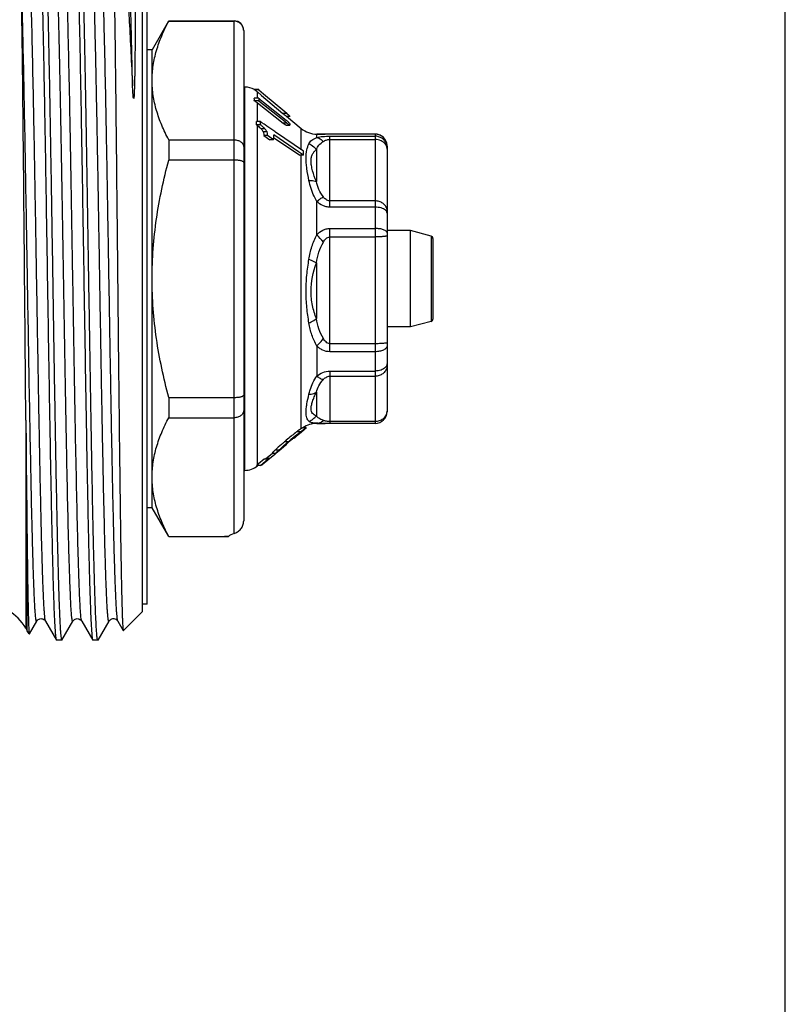
# Model space of a CAD drawing. Units: millimetres. Extents: x 0 to 297, y 0 to 210.
# Drawn here: x 265 to 297, y 87 to 128 of the extents above; entities that cross this region are included whole.
import ezdxf

# ---------------------------------------------------------------- set-up
doc = ezdxf.new("R2010")
doc.units = ezdxf.units.MM
doc.header["$LTSCALE"] = 16.335
doc.layers.get('0').update_dxf_attribs({"linetype": 'CONTINUOUS'})
doc.layers.add('A_STD', color=7, linetype='CONTINUOUS')

msp = doc.modelspace()

# ---------------------------------------------------------------- linework, layer by layer
at = {"color": 7, "linetype": 'Continuous'}
for p, q in [((297, 0), (297, 210)), ((270.331, 103.619), (270.331, 131.219)), ((270.531, 103.919), (270.531, 130.919)), ((271.419, 128.11), (270.731, 126.919)), ((271.423, 128.119), (271.423, 128.108)), ((271.423, 128.108), (274.131, 128.108)), ((266.222, 127.612), (266.222, 127.62)), ((267.722, 127.619), (267.722, 127.611)), ((267.722, 127.611), (267.724, 127.552)), ((274.531, 127.719), (274.531, 107.373)), ((270.731, 126.919), (270.531, 126.919)), ((270.731, 107.919), (270.731, 126.919)), ((274.531, 125.369), (274.585, 125.369)), ((275.164, 125.266), (274.972, 125.266)), ((275.164, 125.253), (274.972, 125.253)), ((275.099, 125.166), (275.277, 125.017)), ((275.164, 125.266), (275.164, 125.26)), ((275.164, 125.256), (275.357, 125.094)), ((275.164, 125.253), (275.164, 125.243)), ((275.357, 125.08), (275.164, 125.243)), ((275.277, 125.017), (276.161, 124.275)), ((275.357, 125.094), (276.232, 124.36)), ((276.317, 124.275), (275.357, 125.08)), ((275.164, 124.904), (274.972, 124.904)), ((275.164, 124.796), (274.972, 124.796)), ((275.099, 124.715), (276.165, 123.874)), ((275.164, 124.904), (275.164, 124.787)), ((275.164, 124.894), (275.185, 124.877)), ((276.32, 123.874), (275.164, 124.787)), ((275.185, 124.877), (275.211, 124.856)), ((275.211, 124.856), (275.353, 124.744)), ((275.353, 124.744), (276.292, 123.998)), ((276.232, 124.36), (276.317, 124.289)), ((276.341, 124.268), (276.317, 124.289)), ((275.221, 123.939), (275.064, 123.939)), ((275.226, 123.805), (275.069, 123.805)), ((275.287, 123.893), (275.221, 123.939)), ((275.385, 123.826), (275.287, 123.893)), ((275.422, 123.8), (275.385, 123.826)), ((275.491, 123.753), (275.422, 123.8)), ((276.293, 123.795), (276.449, 123.795)), ((276.305, 124.161), (276.46, 124.161)), ((276.309, 124.166), (276.921, 123.653)), ((276.461, 124.161), (276.462, 124.161)), ((275.61, 123.671), (275.491, 123.753)), ((275.822, 123.525), (275.61, 123.671)), ((276.808, 122.68), (275.78, 123.387)), ((275.858, 123.501), (275.822, 123.525)), ((277.008, 122.71), (275.858, 123.501)), ((277.564, 123.419), (277.913, 123.419)), ((277.981, 123.419), (277.913, 123.419)), ((278.046, 123.419), (277.981, 123.419)), ((278.112, 123.418), (278.046, 123.419)), ((279.981, 123.418), (278.112, 123.418)), ((271.423, 123.184), (274.131, 123.184)), ((271.423, 123.184), (271.423, 122.342)), ((275.521, 123.356), (275.365, 123.356)), ((275.365, 123.356), (275.611, 123.187)), ((275.767, 123.187), (275.521, 123.356)), ((275.767, 123.187), (275.611, 123.187)), ((275.775, 123.283), (275.814, 123.256)), ((275.814, 123.256), (276.858, 122.539)), ((277.013, 122.539), (276.808, 122.68)), ((280.481, 122.918), (280.481, 111.919)), ((274.131, 122.342), (271.423, 122.342)), ((277.013, 122.539), (276.858, 122.539)), ((281.448, 119.419), (280.481, 119.419)), ((282.307, 119.188), (281.448, 119.419)), ((281.448, 115.419), (281.448, 119.419)), ((282.381, 119.092), (282.381, 115.745)), ((282.307, 115.649), (281.448, 115.419)), ((281.448, 115.419), (280.481, 115.419)), ((271.423, 112.495), (274.131, 112.495)), ((271.423, 112.495), (271.423, 111.653)), ((271.423, 111.653), (274.131, 111.653)), ((277.036, 111.15), (276.828, 110.975)), ((276.975, 111.234), (276.972, 111.233)), ((277.127, 111.234), (276.975, 111.234)), ((277.094, 111.235), (276.989, 111.235)), ((277.06, 111.245), (277.003, 111.245)), ((277.124, 111.233), (277.127, 111.234)), ((277.564, 111.419), (277.913, 111.419)), ((278.046, 111.419), (277.913, 111.419)), ((278.112, 111.419), (278.046, 111.419)), ((279.981, 111.419), (278.112, 111.419)), ((276.61, 110.794), (276.585, 110.794)), ((276.61, 110.794), (276.624, 110.806)), ((276.824, 110.98), (276.822, 110.979)), ((276.183, 110.435), (275.998, 110.279)), ((276.18, 110.439), (276.18, 110.439)), ((276.359, 110.636), (276.384, 110.657)), ((275.384, 109.934), (275.147, 109.734)), ((275.225, 109.668), (275.54, 109.934)), ((275.612, 109.956), (275.299, 109.693)), ((275.54, 109.934), (275.384, 109.934)), ((275.456, 109.956), (275.714, 110.172)), ((275.612, 109.956), (275.456, 109.956)), ((275.805, 110.118), (275.612, 109.956)), ((275.714, 110.172), (275.727, 110.183)), ((275.715, 110.183), (275.871, 110.183)), ((275.869, 110.172), (275.805, 110.118)), ((275.997, 110.279), (275.869, 110.172)), ((275.873, 110.184), (275.871, 110.184)), ((275.876, 110.186), (275.873, 110.184)), ((275.225, 109.668), (275.068, 109.668)), ((275.147, 109.734), (275.099, 109.693)), ((274.531, 109.469), (274.585, 109.469)), ((270.731, 107.919), (270.531, 107.919)), ((271.423, 106.719), (270.731, 107.919)), ((271.423, 106.73), (273.895, 106.73)), ((271.423, 106.73), (271.423, 106.719)), ((273.732, 106.719), (273.731, 106.719)), ((273.731, 106.719), (273.731, 106.719)), ((273.731, 106.719), (273.731, 106.719)), ((273.731, 106.719), (273.732, 106.719)), ((273.737, 106.719), (273.732, 106.719)), ((273.732, 106.719), (273.737, 106.719)), ((273.738, 106.719), (273.737, 106.719)), ((273.737, 106.719), (273.738, 106.719)), ((270.531, 103.919), (270.331, 103.919)), ((270.331, 103.619), (269.54, 102.827)), ((265.64, 102.687), (265.945, 103.215)), ((266.313, 103.215), (266.769, 102.424)), ((266.989, 102.424), (267.445, 103.215)), ((267.814, 103.213), (267.813, 103.215)), ((267.813, 103.215), (268.269, 102.424)), ((268.489, 102.424), (268.945, 103.215)), ((269.313, 103.215), (269.535, 102.829)), ((265.496, 102.919), (265.553, 102.819)), ((265.637, 102.686), (265.553, 102.819)), ((265.637, 102.686), (265.64, 102.687)), ((269.535, 102.829), (269.54, 102.827)), ((266.776, 102.419), (266.769, 102.424)), ((266.982, 102.419), (266.776, 102.419)), ((266.978, 102.422), (266.977, 102.423)), ((266.989, 102.424), (266.982, 102.419)), ((268.269, 102.424), (268.27, 102.423)), ((268.482, 102.419), (268.276, 102.419)), ((268.489, 102.424), (268.482, 102.419))]:
    msp.add_line(p, q, dxfattribs=at)
at = {"color": 9, "linetype": 'Continuous'}
for p, q in [((274.131, 106.849), (274.131, 128.119)), ((274.585, 109.469), (274.585, 125.369)), ((275.099, 124.904), (275.099, 125.166)), ((275.099, 123.939), (275.099, 124.715)), ((276.317, 124.275), (276.161, 124.275)), ((275.099, 109.693), (275.099, 123.782)), ((276.32, 123.874), (276.165, 123.874)), ((275.412, 123.638), (275.256, 123.638)), ((275.499, 123.511), (275.344, 123.511)), ((276.921, 122.769), (276.921, 123.653)), ((277.564, 123.281), (277.564, 123.419)), ((279.981, 123.418), (279.981, 111.419)), ((278.112, 123.333), (279.981, 123.333)), ((278.112, 120.388), (278.112, 123.333)), ((278.112, 123.2), (279.981, 123.2)), ((277.546, 122.781), (277.546, 121.451)), ((276.921, 111.205), (276.921, 122.539)), ((277.564, 119.244), (277.564, 120.624)), ((279.981, 120.648), (278.112, 120.648)), ((279.981, 120.388), (278.112, 120.388)), ((278.112, 119.503), (279.981, 119.503)), ((278.112, 114.389), (278.112, 119.503)), ((278.112, 119.156), (279.981, 119.156)), ((282.307, 119.188), (282.307, 115.649)), ((277.546, 118.074), (277.546, 115.763)), ((277.564, 114.628), (277.564, 113.382)), ((279.981, 114.723), (278.112, 114.723)), ((279.981, 114.389), (278.112, 114.389)), ((278.112, 113.589), (279.981, 113.589)), ((278.112, 113.589), (278.112, 111.419)), ((278.112, 113.374), (279.981, 113.374)), ((277.546, 112.712), (277.546, 111.731)), ((265.496, 111.546), (265.496, 102.919)), ((277.124, 111.233), (276.972, 111.233)), ((277.564, 111.423), (277.564, 111.419)), ((279.981, 111.494), (278.112, 111.494)), ((276.884, 111.064), (276.729, 111.064)), ((276.786, 110.944), (276.772, 110.944)), ((275.988, 110.306), (275.832, 110.306)), ((276.384, 110.657), (276.229, 110.657)), ((275.099, 109.656), (275.099, 109.668)), ((265.553, 102.819), (265.553, 105.976)), ((267.445, 103.215), (267.433, 103.213))]:
    msp.add_line(p, q, dxfattribs=at)
at = {"color": 7, "linetype": 'Continuous'}
for points in [[(265.945, 103.215), (265.949, 103.221), (265.958, 103.233), (265.97, 103.248), (265.987, 103.264), (266.01, 103.282), (266.042, 103.3), (266.081, 103.313), (266.123, 103.318), (266.165, 103.315), (266.206, 103.304), (266.24, 103.287), (266.265, 103.269), (266.284, 103.252), (266.298, 103.236), (266.307, 103.223), (266.313, 103.215)], [(267.445, 103.215), (267.446, 103.216), (267.454, 103.228), (267.465, 103.243), (267.484, 103.261), (267.508, 103.281)], [(267.508, 103.281), (267.539, 103.298), (267.576, 103.312), (267.618, 103.318), (267.66, 103.316)], [(267.66, 103.316), (267.699, 103.306), (267.736, 103.289), (267.764, 103.27), (267.784, 103.252), (267.799, 103.235), (267.804, 103.228)], [(267.803, 103.229), (267.811, 103.217), (267.813, 103.215)], [(268.945, 103.215), (268.952, 103.225), (268.962, 103.239), (268.978, 103.257), (269.001, 103.275), (269.029, 103.293), (269.065, 103.308), (269.106, 103.317), (269.147, 103.318), (269.187, 103.31), (269.224, 103.296), (269.253, 103.278), (269.275, 103.261), (269.291, 103.245), (269.302, 103.231), (269.31, 103.219), (269.313, 103.215)]]:
    msp.add_lwpolyline(points, dxfattribs=at)
for centre, radius, start, end in [((274.131, 127.719), 0.4, 0, 90), ((274.139, 127.712), 0.392, 0.009, 6.1889), ((274.585, 124.569), 0.8, 60.8587, 90), ((274.584, 124.552), 0.802, 50.9795, 61.0539), ((274.586, 124.553), 0.799, 50.0217, 50.9698), ((274.522, 124.85), 0.454, 353.1809, 6.8191), ((274.6, 124.08), 0.807, 53.6034, 62.5381), ((274.609, 124.092), 0.793, 51.7408, 53.5781), ((273.15, 123.798), 1.918, 0.2094, 4.2034), ((274.683, 123.271), 0.658, 50.8179, 54.1558), ((273.07, 123.797), 2.156, 0.204, 3.7568), ((275.412, 122.891), 1.414, 48.571, 51.5156), ((275.925, 123.425), 0.673, 42.9196, 45.1057), ((275.877, 123.81), 0.585, 359.1619, 0.8381), ((273.739, 123.417), 2.041, 353.5248, 359.1391), ((277.564, 124.419), 1, 230, 270), ((279.981, 122.918), 0.5, 0, 90), ((275.271, 122.569), 1.743, 359.0192, 4.6496), ((282.281, 119.092), 0.1, 359.9999, 75), ((282.281, 115.745), 0.1, 285, 0.0001), ((1541.628, 121.988), 1276.175, 180.468832, 180.718917), ((279.981, 111.919), 0.5, 270, 360), ((277.564, 110.419), 1, 90, 125.2939), ((277.043, 111.108), 0.137, 67.8753, 69.9111), ((288.506, 96.207), 18.962, 130.0794, 130.3521), ((285.582, 99.698), 14.408, 129.0738, 130.119), ((287.819, 97.204), 17.656, 129.7601, 130.3624), ((291.023, 93.469), 22.553, 130.1705, 130.3369), ((287.034, 98.202), 16.363, 129.8025, 130.1859), ((284.269, 101.31), 12.329, 128.8608, 129.0608), ((285.261, 100.281), 13.655, 129.0309, 129.766), ((283.142, 102.719), 10.524, 127.5429, 128.896), ((282.586, 103.552), 9.406, 128.9881, 129.8519), ((283.657, 102.262), 11.106, 127.5773, 129.0415), ((280.759, 105.806), 6.504, 128.667, 128.9694), ((279.899, 106.881), 5.127, 128.2964, 128.6697), ((279.863, 106.928), 5.068, 127.9331, 128.3024), ((281.579, 104.751), 7.961, 127.3572, 127.5328), ((274.682, 113.358), 3.203, 310.8678, 311.0795), ((279.036, 106.903), 4.675, 133.2711, 133.9632), ((279.661, 106.406), 5.357, 133.2815, 133.4078), ((287.805, 97.03), 17.88, 130.3482, 130.4785), ((266.655, 122.199), 15.136, 309.4895, 309.6639), ((286.811, 98.376), 16.111, 130.4485, 130.7867), ((285.993, 99.388), 14.785, 130.3242, 130.9069), ((274.585, 110.269), 0.8, 270, 310), ((274.582, 110.305), 0.801, 307.3598, 310.234), ((274.525, 96.117), 10.631, 93.3946, 94.2418), ((263.763, 101.919), 2, 30, 90)]:
    msp.add_arc(centre, radius, start, end, dxfattribs=at)
at = {"color": 9, "linetype": 'Continuous'}
for centre, radius, start, end in [((280.101, 122.776), 0.382, 23.9042, 35.0741), ((279.982, 122.837), 0.499, 10.2928, 20.1713), ((279.986, 122.918), 0.494, 0.0627, 10.1745), ((280, 122.84), 0.481, 0.065, 10.3187), ((274.913, 116.617), 3.732, 38.3962, 44.7378), ((280.048, 111.952), 0.433, 327.5729, 348.7933)]:
    msp.add_arc(centre, radius, start, end, dxfattribs=at)
at = {"color": 7, "linetype": 'Continuous'}
msp.add_ellipse((274.531, 106.449), major_axis=(0.8, 0), ratio=0.57735, start_param=2.094395, end_param=2.48837, dxfattribs=at)
for points, knots in [([(266.222, 127.62), (266.214, 127.979), (266.199, 128.656), (266.175, 129.608), (266.154, 130.323), (266.137, 130.828), (266.125, 131.155), (266.112, 131.445), (266.1, 131.697), (266.088, 131.913), (266.076, 132.089), (266.064, 132.227), (266.054, 132.318), (266.045, 132.371), (266.039, 132.396), (266.034, 132.411), (266.028, 132.419), (266.026, 132.419)], [0, 0, 0, 0, 0.223694, 0.422602, 0.594628, 0.669975, 0.73795, 0.798369, 0.851068, 0.895923, 0.932815, 0.961649, 0.98238, 0.989705, 0.995015, 0.99836, 1, 1, 1, 1]), ([(266.239, 132.413), (266.241, 132.408), (266.246, 132.396), (266.254, 132.359), (266.264, 132.292), (266.275, 132.185), (266.286, 132.043), (266.298, 131.868), (266.309, 131.659), (266.32, 131.417), (266.336, 131.029), (266.356, 130.466), (266.379, 129.701), (266.402, 128.821), (266.424, 127.836), (266.447, 126.753), (266.47, 125.583), (266.493, 124.337), (266.524, 122.557), (266.563, 120.235), (266.608, 117.391), (266.653, 114.548), (266.691, 112.228), (266.722, 110.451), (266.745, 109.208), (266.768, 108.041), (266.791, 106.962), (266.814, 105.98), (266.837, 105.104), (266.859, 104.344), (266.879, 103.785), (266.895, 103.401), (266.907, 103.161), (266.918, 102.954), (266.929, 102.782), (266.941, 102.643), (266.95, 102.549), (266.959, 102.491), (266.964, 102.46), (266.97, 102.438), (266.974, 102.427), (266.977, 102.423)], [0, 0, 0, 0, 0.000516, 0.001308, 0.003747, 0.007333, 0.012063, 0.017925, 0.024909, 0.033, 0.042177, 0.063705, 0.089295, 0.118711, 0.151677, 0.187888, 0.227006, 0.268666, 0.312481, 0.404927, 0.500906, 0.59685, 0.689193, 0.732932, 0.774502, 0.813513, 0.849605, 0.882439, 0.911711, 0.937149, 0.958515, 0.967609, 0.975614, 0.982511, 0.988287, 0.992928, 0.996425, 0.997744, 0.998777, 0.999526, 1, 1, 1, 1]), ([(268.457, 102.5), (268.453, 102.53), (268.445, 102.601), (268.428, 102.786), (268.409, 103.097), (268.388, 103.565), (268.366, 104.156), (268.344, 104.864), (268.321, 105.683), (268.299, 106.605), (268.268, 108.018), (268.23, 109.976), (268.187, 112.505), (268.142, 115.207), (268.098, 117.987), (268.054, 120.747), (268.017, 122.99), (267.986, 124.702), (267.964, 125.896), (267.942, 127.016), (267.92, 128.051), (267.897, 128.992), (267.875, 129.83), (267.853, 130.559), (267.834, 131.095), (267.818, 131.464), (267.807, 131.694), (267.796, 131.893), (267.785, 132.06), (267.774, 132.195), (267.763, 132.297), (267.754, 132.362), (267.746, 132.397), (267.741, 132.409), (267.739, 132.413)], [0, 0, 0, 0, 0.003026, 0.007142, 0.018613, 0.03432, 0.054126, 0.07786, 0.105311, 0.136238, 0.170369, 0.247007, 0.33252, 0.423894, 0.51791, 0.611246, 0.700611, 0.742811, 0.782854, 0.820387, 0.855077, 0.886617, 0.914729, 0.939166, 0.959712, 0.968469, 0.976189, 0.982853, 0.98845, 0.992968, 0.996397, 0.998736, 0.9995, 1, 1, 1, 1]), ([(267.55, 132.338), (267.555, 132.31), (267.563, 132.244), (267.578, 132.071), (267.596, 131.782), (267.617, 131.348), (267.638, 130.802), (267.659, 130.148), (267.689, 129.075), (267.709, 128.22), (267.722, 127.619)], [0, 0, 0, 0, 0.018068, 0.042457, 0.110017, 0.202194, 0.318251, 0.457274, 0.618127, 1, 1, 1, 1]), ([(269.387, 132.156), (269.393, 132.145), (269.406, 132.118), (269.429, 132.048), (269.457, 131.929), (269.489, 131.749), (269.522, 131.52), (269.554, 131.244), (269.601, 130.783), (269.658, 130.095), (269.723, 129.142), (269.789, 128.029), (269.856, 126.77), (269.899, 125.885), (269.921, 125.42)], [0, 0, 0, 0, 0.00565, 0.012996, 0.032931, 0.059953, 0.094062, 0.13518, 0.183207, 0.299401, 0.441214, 0.606773, 0.793925, 1, 1, 1, 1]), ([(269.996, 131.553), (269.997, 131.552), (269.998, 131.549), (269.999, 131.542), (270, 131.532), (270.002, 131.511), (270.005, 131.476), (270.007, 131.424), (270.01, 131.358), (270.012, 131.278), (270.014, 131.184), (270.017, 131.032), (270.021, 130.807), (270.024, 130.498), (270.027, 130.137), (270.029, 129.725), (270.03, 129.265), (270.031, 128.757), (270.03, 128.205), (270.028, 127.61), (270.025, 127.089), (270.021, 126.653), (270.017, 126.312), (270.013, 126.024), (270.009, 125.788), (270.005, 125.61), (270.001, 125.428), (269.996, 125.28), (269.991, 125.151), (269.987, 125.069), (269.973, 124.857), (269.96, 124.908)], [0, 0, 0, 0, 0.000531, 0.001569, 0.003128, 0.005213, 0.010962, 0.018818, 0.028773, 0.040819, 0.054945, 0.071135, 0.109644, 0.15619, 0.210583, 0.272599, 0.341981, 0.418437, 0.501643, 0.591242, 0.68684, 0.73675, 0.787984, 0.840464, 0.867141, 0.894087, 0.921278, 0.948668, 0.962411, 0.976152, 1, 1, 1, 1]), ([(269.131, 130.99), (269.14, 130.572), (269.158, 129.625), (269.183, 128.053), (269.207, 126.193), (269.232, 124.096), (269.256, 121.82), (269.281, 119.427), (269.306, 116.983), (269.331, 114.555), (269.356, 112.21), (269.377, 110.34), (269.395, 108.934), (269.407, 107.966), (269.42, 107.065), (269.432, 106.238), (269.445, 105.49), (269.458, 104.828), (269.47, 104.256), (269.481, 103.837), (269.49, 103.55), (269.496, 103.372), (269.503, 103.218), (269.509, 103.091), (269.515, 102.988), (269.521, 102.919), (269.525, 102.877), (269.528, 102.855), (269.531, 102.84), (269.534, 102.832), (269.535, 102.829)], [0, 0, 0, 0, 0.044531, 0.100869, 0.167502, 0.242622, 0.324181, 0.409944, 0.497551, 0.584572, 0.668584, 0.747239, 0.783859, 0.818325, 0.850391, 0.879829, 0.906429, 0.93, 0.950374, 0.967402, 0.974622, 0.980962, 0.986409, 0.990954, 0.99459, 0.997309, 0.998324, 0.999109, 0.999666, 1, 1, 1, 1]), ([(265.496, 111.546), (265.479, 113.353), (265.449, 116.979), (265.409, 121.434), (265.374, 124.814), (265.349, 126.984), (265.323, 128.786), (265.303, 129.855), (265.292, 130.316)], [0, 0, 0, 0, 0.288791, 0.579536, 0.712029, 0.829132, 0.926367, 1, 1, 1, 1]), ([(270.731, 125.646), (270.731, 125.854), (270.763, 126.274), (270.904, 126.897), (271.127, 127.512), (271.318, 127.91), (271.423, 128.108)], [0, 0, 0, 0, 0.24186, 0.487573, 0.739879, 1, 1, 1, 1]), ([(274.528, 127.754), (274.523, 127.801), (274.495, 127.895), (274.405, 128.012), (274.278, 128.089), (274.18, 128.107), (274.131, 128.108)], [0, 0, 0, 0, 0.245669, 0.493926, 0.745684, 1, 1, 1, 1]), ([(266.751, 102.498), (266.744, 102.545), (266.732, 102.663), (266.716, 102.875), (266.7, 103.158), (266.684, 103.508), (266.667, 103.925), (266.644, 104.609), (266.616, 105.612), (266.584, 106.98), (266.551, 108.549), (266.518, 110.287), (266.486, 112.161), (266.453, 114.136), (266.409, 116.861), (266.356, 120.227), (266.293, 124.042), (266.247, 126.48), (266.222, 127.612)], [0, 0, 0, 0, 0.005692, 0.01419, 0.025459, 0.039449, 0.056092, 0.075313, 0.1211, 0.175937, 0.238776, 0.308416, 0.383523, 0.462661, 0.544316, 0.708906, 0.864758, 1, 1, 1, 1]), ([(267.724, 127.552), (267.749, 126.377), (267.796, 123.847), (267.85, 120.608), (267.894, 117.831), (267.928, 115.707), (267.962, 113.618), (267.995, 111.607), (268.029, 109.713), (268.062, 107.977), (268.091, 106.645), (268.115, 105.683), (268.132, 105.05), (268.149, 104.479), (268.165, 103.974), (268.182, 103.538), (268.199, 103.172), (268.214, 102.913), (268.226, 102.742), (268.234, 102.642), (268.242, 102.561), (268.25, 102.498), (268.259, 102.455), (268.265, 102.432), (268.269, 102.424)], [0, 0, 0, 0, 0.140318, 0.301928, 0.386668, 0.471742, 0.555421, 0.636001, 0.711844, 0.781404, 0.843266, 0.870911, 0.896172, 0.918923, 0.939047, 0.956442, 0.971022, 0.982711, 0.987455, 0.991456, 0.99471, 0.997215, 0.998975, 1, 1, 1, 1]), ([(269.96, 124.908), (269.954, 124.93), (269.949, 124.974), (269.943, 125.04), (269.938, 125.104), (269.933, 125.189), (269.927, 125.294), (269.923, 125.378), (269.921, 125.42)], [0, 0, 0, 0, 0.131188, 0.258362, 0.384006, 0.508633, 0.755585, 1, 1, 1, 1]), ([(271.423, 123.184), (271.318, 123.382), (271.127, 123.78), (270.904, 124.394), (270.763, 125.017), (270.731, 125.438), (270.731, 125.646)], [0, 0, 0, 0, 0.260121, 0.512427, 0.75814, 1, 1, 1, 1]), ([(276.161, 124.275), (276.169, 124.269), (276.199, 124.244), (276.228, 124.22), (276.251, 124.202)], [0, 0, 0, 0, 0.257844, 1, 1, 1, 1]), ([(276.251, 124.202), (276.261, 124.194), (276.278, 124.18), (276.296, 124.167), (276.303, 124.162)], [0, 0, 0, 0, 0.604549, 1, 1, 1, 1]), ([(276.317, 124.275), (276.325, 124.269), (276.354, 124.245), (276.384, 124.22), (276.406, 124.203)], [0, 0, 0, 0, 0.257743, 1, 1, 1, 1]), ([(276.406, 124.203), (276.416, 124.194), (276.434, 124.181), (276.451, 124.167), (276.459, 124.162)], [0, 0, 0, 0, 0.604557, 1, 1, 1, 1]), ([(275.099, 123.782), (275.127, 123.759), (275.181, 123.714), (275.232, 123.665), (275.256, 123.638)], [0, 0, 0, 0, 0.496062, 1, 1, 1, 1]), ([(275.412, 123.638), (275.384, 123.67), (275.322, 123.726), (275.258, 123.779), (275.226, 123.805)], [0, 0, 0, 0, 0.504717, 1, 1, 1, 1]), ([(276.165, 123.874), (276.177, 123.865), (276.201, 123.846), (276.237, 123.822), (276.268, 123.805), (276.289, 123.796), (276.298, 123.796)], [0, 0, 0, 0, 0.301903, 0.58423, 0.828786, 1, 1, 1, 1]), ([(276.303, 124.162), (276.304, 124.162), (276.304, 124.161), (276.305, 124.161), (276.306, 124.161)], [0, 0, 0, 0, 0.366974, 1, 1, 1, 1]), ([(276.32, 123.874), (276.332, 123.865), (276.357, 123.846), (276.392, 123.822), (276.424, 123.805), (276.444, 123.796), (276.453, 123.796)], [0, 0, 0, 0, 0.301903, 0.58423, 0.828786, 1, 1, 1, 1]), ([(276.462, 123.819), (276.462, 123.823), (276.457, 123.833), (276.443, 123.855), (276.429, 123.872), (276.418, 123.883)], [0, 0, 0, 0, 0.155499, 0.390979, 1, 1, 1, 1]), ([(276.453, 123.796), (276.455, 123.796), (276.46, 123.796), (276.462, 123.8), (276.462, 123.802)], [0, 0, 0, 0, 0.548652, 1, 1, 1, 1]), ([(276.459, 124.162), (276.459, 124.162), (276.46, 124.161), (276.461, 124.161), (276.462, 124.161)], [0, 0, 0, 0, 0.366974, 1, 1, 1, 1]), ([(275.256, 123.638), (275.265, 123.628), (275.298, 123.588), (275.327, 123.545), (275.344, 123.511)], [0, 0, 0, 0, 0.261602, 1, 1, 1, 1]), ([(275.344, 123.511), (275.351, 123.497), (275.369, 123.447), (275.369, 123.393), (275.365, 123.356)], [0, 0, 0, 0, 0.295136, 1, 1, 1, 1]), ([(275.499, 123.511), (275.494, 123.522), (275.469, 123.567), (275.437, 123.608), (275.412, 123.638)], [0, 0, 0, 0, 0.23524, 1, 1, 1, 1]), ([(275.521, 123.356), (275.522, 123.368), (275.526, 123.42), (275.517, 123.475), (275.499, 123.511)], [0, 0, 0, 0, 0.220966, 1, 1, 1, 1]), ([(277.913, 123.419), (277.88, 123.419), (277.764, 123.418), (277.648, 123.417), (277.564, 123.414)], [0, 0, 0, 0, 0.282132, 1, 1, 1, 1]), ([(274.131, 123.184), (274.183, 123.184), (274.284, 123.169), (274.416, 123.106), (274.494, 123.022), (274.525, 122.945), (274.531, 122.906), (274.531, 122.887)], [0, 0, 0, 0, 0.28619, 0.551661, 0.786523, 0.895213, 1, 1, 1, 1]), ([(270.731, 117.419), (270.731, 117.834), (270.762, 118.665), (270.948, 120.317), (271.21, 121.539), (271.423, 122.342)], [0, 0, 0, 0, 0.250046, 0.500092, 1, 1, 1, 1]), ([(274.531, 122.244), (274.531, 122.259), (274.509, 122.277), (274.484, 122.29), (274.456, 122.302), (274.412, 122.314), (274.352, 122.326), (274.284, 122.335), (274.209, 122.341), (274.157, 122.342), (274.131, 122.342)], [0, 0, 0, 0, 0.11199, 0.155589, 0.205971, 0.326556, 0.471194, 0.635633, 0.814335, 1, 1, 1, 1]), ([(271.423, 112.495), (271.21, 113.298), (270.948, 114.52), (270.762, 116.172), (270.731, 117.003), (270.731, 117.419)], [0, 0, 0, 0, 0.499908, 0.749954, 1, 1, 1, 1]), ([(274.131, 112.495), (274.157, 112.495), (274.209, 112.496), (274.284, 112.502), (274.352, 112.511), (274.412, 112.523), (274.456, 112.535), (274.484, 112.547), (274.509, 112.56), (274.531, 112.578), (274.531, 112.594)], [0, 0, 0, 0, 0.185665, 0.364367, 0.528806, 0.673444, 0.794029, 0.844411, 0.88801, 1, 1, 1, 1]), ([(274.531, 111.95), (274.531, 111.931), (274.525, 111.892), (274.494, 111.815), (274.416, 111.731), (274.284, 111.668), (274.183, 111.653), (274.131, 111.653)], [0, 0, 0, 0, 0.104787, 0.213477, 0.448339, 0.71381, 1, 1, 1, 1]), ([(270.731, 109.191), (270.731, 109.399), (270.763, 109.82), (270.904, 110.443), (271.127, 111.057), (271.318, 111.455), (271.423, 111.653)], [0, 0, 0, 0, 0.24186, 0.487573, 0.739879, 1, 1, 1, 1]), ([(276.921, 111.205), (276.91, 111.197), (276.851, 111.156), (276.794, 111.113), (276.748, 111.079)], [0, 0, 0, 0, 0.196771, 1, 1, 1, 1]), ([(276.884, 111.064), (276.91, 111.084), (276.959, 111.121), (277.026, 111.17), (277.078, 111.206), (277.107, 111.225), (277.118, 111.23)], [0, 0, 0, 0, 0.342614, 0.640787, 0.867864, 1, 1, 1, 1]), ([(276.944, 111.219), (276.943, 111.218), (276.935, 111.214), (276.927, 111.209), (276.921, 111.205)], [0, 0, 0, 0, 0.225487, 1, 1, 1, 1]), ([(276.972, 111.233), (276.97, 111.233), (276.961, 111.229), (276.952, 111.224), (276.944, 111.219)], [0, 0, 0, 0, 0.154365, 1, 1, 1, 1]), ([(277.127, 111.234), (277.128, 111.234), (277.124, 111.226), (277.119, 111.222), (277.109, 111.212), (277.096, 111.201), (277.072, 111.18), (277.052, 111.164), (277.039, 111.152)], [0, 0, 0, 0, 0.041183, 0.111107, 0.21916, 0.366473, 0.54901, 1, 1, 1, 1]), ([(277.118, 111.23), (277.119, 111.231), (277.121, 111.232), (277.123, 111.233), (277.124, 111.233)], [0, 0, 0, 0, 0.305702, 1, 1, 1, 1]), ([(277.913, 111.419), (277.88, 111.419), (277.764, 111.419), (277.648, 111.42), (277.564, 111.423)], [0, 0, 0, 0, 0.282132, 1, 1, 1, 1]), ([(276.624, 110.806), (276.638, 110.817), (276.689, 110.86), (276.74, 110.904), (276.777, 110.936)], [0, 0, 0, 0, 0.258833, 1, 1, 1, 1]), ([(276.801, 110.965), (276.797, 110.963), (276.779, 110.95), (276.761, 110.936), (276.747, 110.925)], [0, 0, 0, 0, 0.207258, 1, 1, 1, 1]), ([(276.786, 110.944), (276.79, 110.947), (276.801, 110.956), (276.812, 110.966), (276.819, 110.973)], [0, 0, 0, 0, 0.314853, 1, 1, 1, 1]), ([(276.822, 110.979), (276.82, 110.979), (276.813, 110.973), (276.805, 110.969), (276.801, 110.965)], [0, 0, 0, 0, 0.338788, 1, 1, 1, 1]), ([(276.819, 110.973), (276.82, 110.974), (276.821, 110.976), (276.823, 110.977), (276.824, 110.98), (276.823, 110.98)], [0, 0, 0, 0, 0.504787, 0.820126, 1, 1, 1, 1]), ([(276.198, 110.631), (276.165, 110.603), (276.042, 110.497), (275.92, 110.389), (275.832, 110.306)], [0, 0, 0, 0, 0.262839, 1, 1, 1, 1]), ([(275.871, 110.183), (275.868, 110.184), (275.882, 110.203), (275.896, 110.216), (275.936, 110.257), (275.963, 110.283), (275.979, 110.298)], [0, 0, 0, 0, 0.053956, 0.247317, 0.576885, 1, 1, 1, 1]), ([(275.988, 110.306), (276.01, 110.327), (276.108, 110.418), (276.209, 110.507), (276.287, 110.574)], [0, 0, 0, 0, 0.229595, 1, 1, 1, 1]), ([(276.199, 110.461), (276.194, 110.457), (276.188, 110.45), (276.18, 110.443), (276.179, 110.44)], [0, 0, 0, 0, 0.703727, 1, 1, 1, 1]), ([(276.179, 110.44), (276.179, 110.44), (276.179, 110.439), (276.179, 110.439), (276.179, 110.439)], [0, 0, 0, 0, 0.58448, 1, 1, 1, 1]), ([(276.18, 110.439), (276.185, 110.441), (276.196, 110.45), (276.218, 110.466), (276.247, 110.49), (276.269, 110.508), (276.28, 110.518)], [0, 0, 0, 0, 0.110976, 0.334986, 0.640343, 1, 1, 1, 1]), ([(276.311, 110.562), (276.3, 110.553), (276.263, 110.52), (276.225, 110.486), (276.199, 110.461)], [0, 0, 0, 0, 0.280648, 1, 1, 1, 1]), ([(275.612, 109.956), (275.603, 109.952), (275.579, 109.943), (275.554, 109.937), (275.54, 109.934)], [0, 0, 0, 0, 0.400794, 1, 1, 1, 1]), ([(275.791, 110.267), (275.779, 110.256), (275.763, 110.239), (275.742, 110.218), (275.731, 110.207), (275.722, 110.196), (275.718, 110.191), (275.714, 110.184), (275.715, 110.183)], [0, 0, 0, 0, 0.43974, 0.618999, 0.764479, 0.874308, 0.949087, 1, 1, 1, 1]), ([(275.997, 110.279), (275.972, 110.259), (275.938, 110.231), (275.898, 110.2), (275.883, 110.189), (275.876, 110.186)], [0, 0, 0, 0, 0.632677, 0.860285, 1, 1, 1, 1]), ([(275.301, 109.695), (275.293, 109.688), (275.267, 109.678), (275.242, 109.672), (275.225, 109.668)], [0, 0, 0, 0, 0.372954, 1, 1, 1, 1]), ([(271.423, 106.73), (271.318, 106.927), (271.127, 107.325), (270.904, 107.94), (270.763, 108.563), (270.731, 108.983), (270.731, 109.191)], [0, 0, 0, 0, 0.260121, 0.512427, 0.75814, 1, 1, 1, 1]), ([(274.131, 106.849), (274.183, 106.866), (274.288, 106.916), (274.42, 107.034), (274.51, 107.192), (274.531, 107.313), (274.531, 107.373)], [0, 0, 0, 0, 0.237208, 0.48895, 0.744314, 1, 1, 1, 1]), ([(265.553, 105.976), (265.558, 105.621), (265.567, 104.977), (265.582, 104.111), (265.596, 103.452), (265.608, 103.082), (265.615, 102.934)], [0, 0, 0, 0, 0.34954, 0.635476, 0.853356, 1, 1, 1, 1]), ([(265.615, 102.934), (265.615, 102.923), (265.617, 102.884), (265.619, 102.845), (265.621, 102.817)], [0, 0, 0, 0, 0.279012, 1, 1, 1, 1]), ([(265.621, 102.817), (265.622, 102.8), (265.625, 102.769), (265.628, 102.729), (265.632, 102.703), (265.634, 102.69), (265.637, 102.686)], [0, 0, 0, 0, 0.40198, 0.702319, 0.901136, 1, 1, 1, 1]), ([(266.769, 102.424), (266.764, 102.432), (266.758, 102.457), (266.754, 102.482), (266.751, 102.498)], [0, 0, 0, 0, 0.364986, 1, 1, 1, 1]), ([(266.982, 102.419), (266.981, 102.419), (266.979, 102.42), (266.978, 102.421), (266.978, 102.422)], [0, 0, 0, 0, 0.691119, 1, 1, 1, 1]), ([(268.27, 102.423), (268.27, 102.422), (268.272, 102.42), (268.274, 102.419), (268.276, 102.419)], [0, 0, 0, 0, 0.323845, 1, 1, 1, 1]), ([(268.482, 102.419), (268.48, 102.419), (268.474, 102.426), (268.469, 102.442), (268.463, 102.468), (268.459, 102.488), (268.457, 102.5)], [0, 0, 0, 0, 0.092543, 0.28249, 0.584066, 1, 1, 1, 1])]:
    msp.add_open_spline(points, degree=3, knots=knots, dxfattribs=at)
at = {"color": 9, "linetype": 'Continuous'}
for points, knots in [([(266.313, 103.215), (266.31, 103.219), (266.306, 103.232), (266.297, 103.268), (266.287, 103.335), (266.276, 103.44), (266.264, 103.579), (266.253, 103.752), (266.241, 103.957), (266.23, 104.195), (266.213, 104.575), (266.193, 105.126), (266.17, 105.875), (266.147, 106.735), (266.124, 107.698), (266.101, 108.755), (266.077, 109.895), (266.054, 111.108), (266.023, 112.835), (265.984, 115.083), (265.938, 117.827), (265.892, 120.554), (265.846, 123.162), (265.8, 125.548), (265.761, 127.356), (265.728, 128.625), (265.708, 129.311), (265.692, 129.804), (265.68, 130.13), (265.669, 130.425), (265.657, 130.689), (265.645, 130.921), (265.634, 131.12), (265.624, 131.265), (265.616, 131.365), (265.61, 131.427), (265.604, 131.481), (265.598, 131.527), (265.593, 131.564), (265.587, 131.592), (265.582, 131.61), (265.578, 131.621), (265.575, 131.625), (265.572, 131.628), (265.566, 131.629), (265.564, 131.625), (265.563, 131.623)], [0, 0, 0, 0, 0.000547, 0.001381, 0.003929, 0.00766, 0.01257, 0.018651, 0.025887, 0.034262, 0.043758, 0.066015, 0.092446, 0.122795, 0.156772, 0.19405, 0.23427, 0.277045, 0.321964, 0.416484, 0.5142, 0.611358, 0.704224, 0.789233, 0.863118, 0.894982, 0.923043, 0.93556, 0.947028, 0.95742, 0.966709, 0.974875, 0.9819, 0.987764, 0.990257, 0.992456, 0.99436, 0.995969, 0.997281, 0.998299, 0.999024, 0.999281, 0.999472, 0.999605, 0.999709, 1, 1, 1, 1]), ([(267.408, 103.326), (267.398, 103.403), (267.381, 103.597), (267.36, 103.948), (267.339, 104.415), (267.317, 104.996), (267.295, 105.684), (267.264, 106.8), (267.226, 108.412), (267.183, 110.566), (267.139, 112.958), (267.095, 115.505), (267.052, 118.118), (267.008, 120.707), (266.971, 122.808), (266.941, 124.41), (266.919, 125.527), (266.897, 126.574), (266.875, 127.541), (266.852, 128.42), (266.83, 129.204), (266.809, 129.885), (266.79, 130.386), (266.774, 130.731), (266.763, 130.947), (266.752, 131.133), (266.741, 131.29), (266.73, 131.416), (266.719, 131.512), (266.71, 131.574), (266.702, 131.607), (266.698, 131.618), (266.695, 131.623)], [0, 0, 0, 0, 0.0082, 0.02064, 0.03722, 0.057798, 0.082199, 0.110208, 0.176056, 0.253063, 0.33856, 0.429583, 0.522977, 0.615505, 0.703958, 0.745691, 0.785271, 0.822357, 0.856626, 0.88778, 0.91555, 0.939694, 0.960004, 0.968664, 0.976305, 0.982906, 0.988457, 0.992945, 0.996364, 0.99871, 0.999484, 1, 1, 1, 1]), ([(267.789, 103.327), (267.778, 103.405), (267.762, 103.605), (267.74, 103.966), (267.718, 104.449), (267.696, 105.048), (267.674, 105.76), (267.642, 106.912), (267.604, 108.575), (267.559, 110.795), (267.515, 113.254), (267.471, 115.862), (267.426, 118.527), (267.381, 121.151), (267.337, 123.642), (267.293, 125.908), (267.254, 127.618), (267.223, 128.813), (267.204, 129.459), (267.188, 129.922), (267.177, 130.228), (267.165, 130.504), (267.154, 130.752), (267.143, 130.969), (267.132, 131.155), (267.122, 131.291), (267.114, 131.384), (267.108, 131.442), (267.103, 131.492), (267.097, 131.535), (267.092, 131.569), (267.086, 131.595), (267.081, 131.612), (267.077, 131.622), (267.074, 131.626), (267.071, 131.629), (267.066, 131.629), (267.064, 131.625), (267.063, 131.623)], [0, 0, 0, 0, 0.008406, 0.021214, 0.038317, 0.059561, 0.084758, 0.11368, 0.181626, 0.260954, 0.348807, 0.442021, 0.537239, 0.63103, 0.720016, 0.800993, 0.871043, 0.901164, 0.927645, 0.939444, 0.950247, 0.960027, 0.968765, 0.976441, 0.983038, 0.98854, 0.990878, 0.992939, 0.994721, 0.996226, 0.997451, 0.998399, 0.999074, 0.999312, 0.999489, 0.999613, 0.999714, 1, 1, 1, 1]), ([(268.945, 103.215), (268.944, 103.212), (268.942, 103.208), (268.936, 103.209), (268.933, 103.212), (268.93, 103.216), (268.926, 103.227), (268.921, 103.245), (268.915, 103.274), (268.91, 103.31), (268.904, 103.356), (268.898, 103.41), (268.892, 103.472), (268.884, 103.572), (268.874, 103.717), (268.862, 103.916), (268.851, 104.148), (268.839, 104.412), (268.828, 104.707), (268.816, 105.033), (268.8, 105.526), (268.78, 106.213), (268.747, 107.481), (268.708, 109.289), (268.662, 111.676), (268.616, 114.283), (268.57, 117.011), (268.524, 119.754), (268.485, 122.002), (268.454, 123.729), (268.43, 124.942), (268.407, 126.082), (268.384, 127.139), (268.361, 128.102), (268.338, 128.962), (268.315, 129.711), (268.295, 130.262), (268.278, 130.642), (268.267, 130.88), (268.255, 131.086), (268.243, 131.258), (268.232, 131.397), (268.221, 131.503), (268.211, 131.569), (268.202, 131.606), (268.198, 131.618), (268.195, 131.623)], [0, 0, 0, 0, 0.000292, 0.000395, 0.000529, 0.000719, 0.000976, 0.001703, 0.00272, 0.004032, 0.00564, 0.007544, 0.009743, 0.012237, 0.018101, 0.025124, 0.033291, 0.042581, 0.052971, 0.06444, 0.076957, 0.105017, 0.136881, 0.210766, 0.295774, 0.388641, 0.485799, 0.583515, 0.678036, 0.722954, 0.765729, 0.80595, 0.843228, 0.877205, 0.907555, 0.933984, 0.956242, 0.965737, 0.974114, 0.98135, 0.98743, 0.992341, 0.996072, 0.998619, 0.999452, 1, 1, 1, 1]), ([(269.313, 103.215), (269.31, 103.219), (269.306, 103.232), (269.297, 103.268), (269.287, 103.335), (269.276, 103.44), (269.264, 103.579), (269.253, 103.752), (269.241, 103.957), (269.23, 104.195), (269.213, 104.575), (269.193, 105.126), (269.17, 105.875), (269.147, 106.735), (269.124, 107.698), (269.101, 108.755), (269.077, 109.895), (269.054, 111.108), (269.023, 112.835), (268.984, 115.083), (268.938, 117.826), (268.892, 120.554), (268.846, 123.161), (268.8, 125.548), (268.761, 127.356), (268.728, 128.624), (268.708, 129.311), (268.692, 129.804), (268.68, 130.13), (268.669, 130.425), (268.657, 130.689), (268.645, 130.921), (268.634, 131.12), (268.624, 131.265), (268.616, 131.365), (268.61, 131.427), (268.604, 131.481), (268.598, 131.527), (268.593, 131.564), (268.587, 131.592), (268.582, 131.61), (268.578, 131.621), (268.575, 131.625), (268.572, 131.628), (268.566, 131.629), (268.564, 131.625), (268.563, 131.623)], [0, 0, 0, 0, 0.000548, 0.001381, 0.003929, 0.007659, 0.01257, 0.01865, 0.025886, 0.034262, 0.043757, 0.066014, 0.092443, 0.122793, 0.156769, 0.194046, 0.234266, 0.27704, 0.321957, 0.416476, 0.514191, 0.611348, 0.704214, 0.789223, 0.863109, 0.894974, 0.923035, 0.935553, 0.947022, 0.957413, 0.966703, 0.974871, 0.981895, 0.98776, 0.990254, 0.992454, 0.994358, 0.995967, 0.997279, 0.998297, 0.999023, 0.999281, 0.999472, 0.999605, 0.999709, 1, 1, 1, 1]), ([(269.921, 125.42), (269.912, 125.862), (269.894, 126.703), (269.866, 127.894), (269.842, 128.799), (269.823, 129.445), (269.809, 129.869), (269.795, 130.249), (269.781, 130.584), (269.767, 130.874), (269.753, 131.117), (269.739, 131.312), (269.727, 131.445), (269.717, 131.527), (269.711, 131.57), (269.704, 131.6), (269.699, 131.617), (269.695, 131.623)], [0, 0, 0, 0, 0.213607, 0.406412, 0.575618, 0.650653, 0.718954, 0.780274, 0.834409, 0.881171, 0.920397, 0.951967, 0.97577, 0.984742, 0.991759, 0.996832, 1, 1, 1, 1]), ([(265.945, 103.215), (265.944, 103.212), (265.942, 103.209), (265.938, 103.208), (265.935, 103.21), (265.932, 103.213), (265.928, 103.22), (265.924, 103.233), (265.919, 103.254), (265.914, 103.281), (265.909, 103.314), (265.902, 103.371), (265.893, 103.459), (265.883, 103.584), (265.873, 103.733), (265.863, 103.908), (265.853, 104.107), (265.843, 104.331), (265.833, 104.579), (265.818, 104.956), (265.801, 105.483), (265.781, 106.18), (265.761, 106.959), (265.733, 108.145), (265.698, 109.786), (265.658, 111.91), (265.618, 114.195), (265.578, 116.574), (265.537, 118.978), (265.497, 121.336), (265.457, 123.58), (265.417, 125.644), (265.377, 127.468), (265.338, 128.998), (265.308, 129.914), (265.292, 130.316)], [0, 0, 0, 0, 0.000278, 0.000373, 0.000479, 0.000621, 0.000813, 0.00136, 0.002136, 0.003145, 0.004389, 0.005868, 0.009533, 0.014135, 0.019669, 0.026123, 0.033487, 0.041749, 0.050893, 0.060901, 0.083441, 0.109203, 0.138003, 0.169626, 0.240406, 0.319479, 0.404538, 0.493099, 0.582578, 0.670362, 0.75389, 0.830723, 0.89862, 0.955598, 1, 1, 1, 1]), ([(280.473, 123.005), (280.463, 123.062), (280.423, 123.174), (280.308, 123.31), (280.155, 123.398), (280.038, 123.418), (279.981, 123.418)], [0, 0, 0, 0, 0.250502, 0.500333, 0.750596, 1, 1, 1, 1]), ([(277.24, 121.497), (277.206, 121.661), (277.162, 121.899), (277.125, 122.208), (277.111, 122.466), (277.136, 122.74), (277.2, 122.936), (277.24, 123.018)], [0, 0, 0, 0, 0.323977, 0.470193, 0.602837, 0.824676, 1, 1, 1, 1]), ([(277.24, 123.018), (277.254, 123.047), (277.288, 123.103), (277.36, 123.175), (277.455, 123.233), (277.526, 123.265), (277.564, 123.281)], [0, 0, 0, 0, 0.227842, 0.456448, 0.707186, 1, 1, 1, 1]), ([(277.24, 123.018), (277.269, 123.004), (277.384, 122.944), (277.484, 122.856), (277.546, 122.781)], [0, 0, 0, 0, 0.248819, 1, 1, 1, 1]), ([(277.546, 122.781), (277.559, 122.813), (277.59, 122.876), (277.679, 122.997), (277.772, 123.069), (277.838, 123.115)], [0, 0, 0, 0, 0.228809, 0.462482, 1, 1, 1, 1]), ([(277.564, 123.281), (277.645, 123.3), (277.827, 123.326), (278.011, 123.333), (278.112, 123.333)], [0, 0, 0, 0, 0.451159, 1, 1, 1, 1]), ([(277.564, 123.281), (277.614, 123.27), (277.715, 123.226), (277.799, 123.156), (277.838, 123.115)], [0, 0, 0, 0, 0.473731, 1, 1, 1, 1]), ([(277.838, 123.115), (277.872, 123.139), (277.959, 123.184), (278.057, 123.2), (278.112, 123.2)], [0, 0, 0, 0, 0.426954, 1, 1, 1, 1]), ([(280.45, 123.009), (280.433, 123.056), (280.383, 123.146), (280.236, 123.285), (280.081, 123.333), (279.981, 123.333)], [0, 0, 0, 0, 0.250347, 0.501171, 1, 1, 1, 1]), ([(280.414, 122.995), (280.368, 123.06), (280.232, 123.166), (280.066, 123.2), (279.981, 123.2)], [0, 0, 0, 0, 0.480331, 1, 1, 1, 1]), ([(277.546, 121.451), (277.487, 121.598), (277.407, 121.815), (277.34, 122.101), (277.319, 122.288), (277.335, 122.451), (277.382, 122.586), (277.455, 122.696), (277.515, 122.755), (277.546, 122.781)], [0, 0, 0, 0, 0.334382, 0.483687, 0.615028, 0.726889, 0.824514, 0.91382, 1, 1, 1, 1]), ([(280.481, 122.79), (280.481, 122.802), (280.478, 122.85), (280.465, 122.897), (280.45, 122.93)], [0, 0, 0, 0, 0.2468, 1, 1, 1, 1]), ([(277.24, 121.497), (277.268, 121.498), (277.372, 121.498), (277.477, 121.48), (277.546, 121.451)], [0, 0, 0, 0, 0.274956, 1, 1, 1, 1]), ([(277.564, 120.624), (277.522, 120.693), (277.377, 120.969), (277.286, 121.271), (277.24, 121.497)], [0, 0, 0, 0, 0.260144, 1, 1, 1, 1]), ([(277.838, 120.812), (277.764, 120.908), (277.645, 121.114), (277.573, 121.34), (277.546, 121.451)], [0, 0, 0, 0, 0.514929, 1, 1, 1, 1]), ([(277.564, 120.624), (277.609, 120.664), (277.696, 120.734), (277.792, 120.791), (277.838, 120.812)], [0, 0, 0, 0, 0.542819, 1, 1, 1, 1]), ([(278.112, 120.388), (278.06, 120.388), (277.955, 120.401), (277.763, 120.468), (277.637, 120.556), (277.564, 120.624)], [0, 0, 0, 0, 0.257967, 0.51206, 1, 1, 1, 1]), ([(278.112, 120.648), (278.082, 120.648), (278.023, 120.659), (277.926, 120.712), (277.869, 120.771), (277.838, 120.812)], [0, 0, 0, 0, 0.274552, 0.531677, 1, 1, 1, 1]), ([(280.473, 120.309), (280.462, 120.357), (280.42, 120.452), (280.304, 120.562), (280.152, 120.631), (280.038, 120.648), (279.981, 120.648)], [0, 0, 0, 0, 0.228484, 0.471536, 0.731264, 1, 1, 1, 1]), ([(280.414, 120.265), (280.39, 120.285), (280.331, 120.322), (280.187, 120.374), (280.065, 120.388), (279.981, 120.388)], [0, 0, 0, 0, 0.206614, 0.448798, 1, 1, 1, 1]), ([(280.481, 120.141), (280.481, 120.163), (280.466, 120.211), (280.433, 120.248), (280.414, 120.265)], [0, 0, 0, 0, 0.458856, 1, 1, 1, 1]), ([(277.564, 119.244), (277.635, 119.318), (277.76, 119.416), (277.955, 119.49), (278.06, 119.503), (278.112, 119.503)], [0, 0, 0, 0, 0.495457, 0.746929, 1, 1, 1, 1]), ([(280.481, 119.33), (280.481, 119.341), (280.472, 119.367), (280.441, 119.4), (280.393, 119.43), (280.331, 119.455), (280.256, 119.476), (280.138, 119.497), (280.044, 119.503), (279.981, 119.503)], [0, 0, 0, 0, 0.062704, 0.140129, 0.238565, 0.359202, 0.499995, 0.657653, 1, 1, 1, 1]), ([(277.24, 118.224), (277.269, 118.402), (277.345, 118.753), (277.48, 119.087), (277.564, 119.244)], [0, 0, 0, 0, 0.503456, 1, 1, 1, 1]), ([(277.546, 118.074), (277.572, 118.224), (277.64, 118.522), (277.763, 118.803), (277.838, 118.935)], [0, 0, 0, 0, 0.500579, 1, 1, 1, 1]), ([(277.838, 118.935), (277.853, 118.962), (277.886, 119.014), (277.946, 119.084), (278.02, 119.139), (278.081, 119.156), (278.112, 119.156)], [0, 0, 0, 0, 0.250162, 0.500288, 0.750375, 1, 1, 1, 1]), ([(280.481, 119.199), (280.481, 119.195), (280.464, 119.187), (280.438, 119.181), (280.391, 119.174), (280.33, 119.168), (280.255, 119.162), (280.137, 119.157), (280.044, 119.156), (279.981, 119.156)], [0, 0, 0, 0, 0.02547, 0.084001, 0.176394, 0.300018, 0.45024, 0.621994, 1, 1, 1, 1]), ([(277.24, 115.583), (277.204, 115.795), (277.143, 116.228), (277.104, 116.89), (277.143, 117.56), (277.204, 118.004), (277.24, 118.224)], [0, 0, 0, 0, 0.2428, 0.493557, 0.747813, 1, 1, 1, 1]), ([(277.24, 118.224), (277.269, 118.213), (277.373, 118.168), (277.475, 118.117), (277.546, 118.074)], [0, 0, 0, 0, 0.27265, 1, 1, 1, 1]), ([(277.546, 115.763), (277.482, 115.942), (277.371, 116.314), (277.278, 117.101), (277.419, 117.697), (277.546, 118.074)], [0, 0, 0, 0, 0.241219, 0.49294, 1, 1, 1, 1]), ([(277.24, 115.583), (277.269, 115.596), (277.376, 115.648), (277.478, 115.71), (277.546, 115.763)], [0, 0, 0, 0, 0.267175, 1, 1, 1, 1]), ([(277.838, 114.935), (277.764, 115.061), (277.64, 115.331), (277.572, 115.618), (277.546, 115.763)], [0, 0, 0, 0, 0.499467, 1, 1, 1, 1]), ([(277.564, 114.628), (277.481, 114.773), (277.344, 115.085), (277.269, 115.415), (277.24, 115.583)], [0, 0, 0, 0, 0.495211, 1, 1, 1, 1]), ([(277.564, 114.628), (277.588, 114.651), (277.686, 114.747), (277.776, 114.852), (277.838, 114.935)], [0, 0, 0, 0, 0.243572, 1, 1, 1, 1]), ([(278.112, 114.723), (278.081, 114.723), (278.02, 114.739), (277.946, 114.792), (277.886, 114.859), (277.853, 114.909), (277.838, 114.935)], [0, 0, 0, 0, 0.254039, 0.504884, 0.753261, 1, 1, 1, 1]), ([(278.112, 114.389), (278.009, 114.389), (277.853, 114.426), (277.677, 114.529), (277.6, 114.594), (277.564, 114.628)], [0, 0, 0, 0, 0.508046, 0.756229, 1, 1, 1, 1]), ([(280.414, 114.745), (280.387, 114.741), (280.326, 114.734), (280.182, 114.725), (280.064, 114.723), (279.981, 114.723)], [0, 0, 0, 0, 0.184235, 0.423572, 1, 1, 1, 1]), ([(280.481, 114.641), (280.481, 114.624), (280.473, 114.589), (280.443, 114.541), (280.395, 114.497), (280.307, 114.444), (280.166, 114.4), (280.045, 114.389), (279.981, 114.389)], [0, 0, 0, 0, 0.082511, 0.173958, 0.279, 0.399556, 0.68276, 1, 1, 1, 1]), ([(280.481, 114.766), (280.481, 114.764), (280.474, 114.759), (280.461, 114.754), (280.44, 114.749), (280.423, 114.746), (280.414, 114.745)], [0, 0, 0, 0, 0.098842, 0.292875, 0.59358, 1, 1, 1, 1]), ([(277.564, 113.382), (277.638, 113.441), (277.809, 113.547), (278.009, 113.589), (278.112, 113.589)], [0, 0, 0, 0, 0.481478, 1, 1, 1, 1]), ([(280.473, 113.749), (280.463, 113.696), (280.421, 113.594), (280.306, 113.471), (280.153, 113.393), (280.038, 113.374), (279.981, 113.374)], [0, 0, 0, 0, 0.239557, 0.485878, 0.74082, 1, 1, 1, 1]), ([(280.414, 113.748), (280.365, 113.694), (280.261, 113.635), (280.109, 113.596), (280.024, 113.589), (279.981, 113.589)], [0, 0, 0, 0, 0.460301, 0.725684, 1, 1, 1, 1]), ([(280.481, 113.908), (280.481, 113.88), (280.467, 113.821), (280.434, 113.771), (280.414, 113.748)], [0, 0, 0, 0, 0.477608, 1, 1, 1, 1]), ([(277.24, 112.625), (277.255, 112.687), (277.329, 112.952), (277.444, 113.207), (277.564, 113.382)], [0, 0, 0, 0, 0.231543, 1, 1, 1, 1]), ([(277.546, 112.712), (277.574, 112.804), (277.648, 112.993), (277.765, 113.161), (277.838, 113.239)], [0, 0, 0, 0, 0.474733, 1, 1, 1, 1]), ([(277.564, 113.382), (277.609, 113.347), (277.695, 113.288), (277.792, 113.249), (277.838, 113.239)], [0, 0, 0, 0, 0.545295, 1, 1, 1, 1]), ([(277.838, 113.239), (277.87, 113.273), (277.928, 113.322), (278.024, 113.365), (278.082, 113.374), (278.112, 113.374)], [0, 0, 0, 0, 0.452077, 0.712983, 1, 1, 1, 1]), ([(277.24, 111.505), (277.2, 111.545), (277.153, 111.629), (277.122, 111.762), (277.114, 111.894), (277.125, 112.049), (277.163, 112.296), (277.207, 112.49), (277.24, 112.625)], [0, 0, 0, 0, 0.146323, 0.239771, 0.352007, 0.486129, 0.640858, 1, 1, 1, 1]), ([(277.24, 112.625), (277.269, 112.627), (277.375, 112.637), (277.48, 112.671), (277.546, 112.712)], [0, 0, 0, 0, 0.268646, 1, 1, 1, 1]), ([(277.546, 111.731), (277.516, 111.741), (277.458, 111.764), (277.383, 111.823), (277.334, 111.913), (277.319, 112.032), (277.341, 112.175), (277.389, 112.34), (277.46, 112.522), (277.516, 112.647), (277.546, 112.712)], [0, 0, 0, 0, 0.084585, 0.165198, 0.249744, 0.350557, 0.478764, 0.633652, 0.809195, 1, 1, 1, 1]), ([(277.24, 111.505), (277.299, 111.529), (277.411, 111.593), (277.505, 111.682), (277.546, 111.731)], [0, 0, 0, 0, 0.496759, 1, 1, 1, 1]), ([(277.838, 111.542), (277.804, 111.555), (277.741, 111.581), (277.657, 111.624), (277.592, 111.672), (277.559, 111.711), (277.546, 111.731)], [0, 0, 0, 0, 0.314324, 0.575545, 0.79752, 1, 1, 1, 1]), ([(277.564, 111.423), (277.613, 111.425), (277.713, 111.45), (277.799, 111.507), (277.838, 111.542)], [0, 0, 0, 0, 0.480737, 1, 1, 1, 1]), ([(277.893, 111.523), (277.888, 111.524), (277.869, 111.53), (277.851, 111.536), (277.838, 111.542)], [0, 0, 0, 0, 0.266901, 1, 1, 1, 1]), ([(278.112, 111.494), (278.09, 111.494), (278.016, 111.497), (277.943, 111.508), (277.893, 111.523)], [0, 0, 0, 0, 0.296734, 1, 1, 1, 1]), ([(280.414, 111.72), (280.384, 111.674), (280.306, 111.591), (280.205, 111.539), (280.152, 111.521)], [0, 0, 0, 0, 0.491402, 1, 1, 1, 1]), ([(277.564, 111.423), (277.526, 111.426), (277.458, 111.431), (277.366, 111.442), (277.293, 111.464), (277.255, 111.49), (277.24, 111.505)], [0, 0, 0, 0, 0.334301, 0.601367, 0.815097, 1, 1, 1, 1]), ([(267.433, 103.213), (267.43, 103.217), (267.425, 103.229), (267.419, 103.253), (267.413, 103.286), (267.41, 103.312), (267.408, 103.326)], [0, 0, 0, 0, 0.129467, 0.337999, 0.627958, 1, 1, 1, 1]), ([(267.801, 103.25), (267.8, 103.255), (267.795, 103.281), (267.791, 103.306), (267.789, 103.327)], [0, 0, 0, 0, 0.203561, 1, 1, 1, 1]), ([(267.813, 103.215), (267.81, 103.219), (267.806, 103.231), (267.803, 103.243), (267.801, 103.25)], [0, 0, 0, 0, 0.398698, 1, 1, 1, 1])]:
    msp.add_open_spline(points, degree=3, knots=knots, dxfattribs=at)
at = {"color": 7, "linetype": 'Continuous'}
msp.add_open_spline([(276.4, 123.902), (276.383, 123.919), (276.365, 123.935), (276.347, 123.951)], degree=3, dxfattribs=at)
at = {"color": 9, "linetype": 'Continuous'}
for points in [[(280.481, 120.238), (280.481, 120.262), (280.478, 120.286), (280.473, 120.309)], [(280.481, 113.827), (280.481, 113.801), (280.478, 113.774), (280.473, 113.749)], [(280.481, 111.947), (280.481, 111.92), (280.478, 111.894), (280.473, 111.868)], [(280.152, 111.521), (280.097, 111.503), (280.038, 111.494), (279.981, 111.494)]]:
    msp.add_open_spline(points, degree=3, dxfattribs=at)
at = {"layer": 'A_STD', "color": 7, "linetype": 'Continuous'}
for p, q in [((271.423, 128.119), (274.131, 128.119)), ((271.423, 106.719), (273.731, 106.719))]:
    msp.add_line(p, q, dxfattribs=at)

doc.saveas('drawing.dxf')
